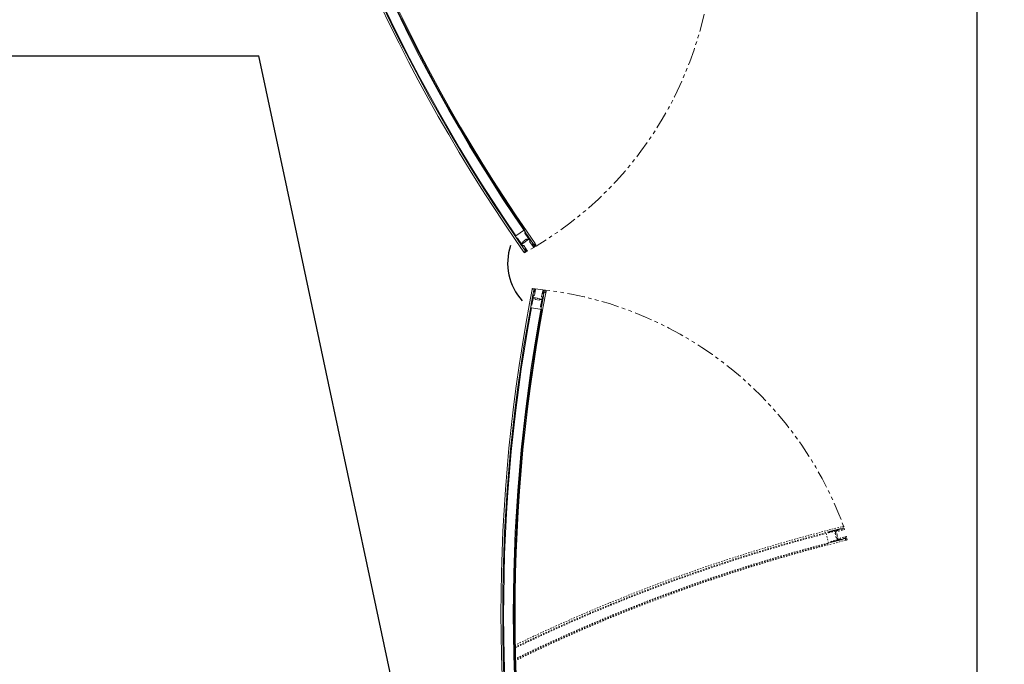
# Model space of a CAD drawing. Units: inches. Extents: x -142 to 741, y 158 to 1066.
# Drawn here: x 637 to 706, y 618 to 664 of the extents above; entities that cross this region are included whole.
import ezdxf

# ---------------------------------------------------------------- set-up
doc = ezdxf.new("R2010")
doc.units = ezdxf.units.IN
doc.header["$MEASUREMENT"] = 0
doc.header["$PDMODE"] = 2
doc.header["$PDSIZE"] = -2.5
doc.linetypes.add('HIDDEN', pattern=[0.375, 0.25, -0.125])
doc.linetypes.add('PHANTOM', pattern=[2.5, 1.25, -0.25, 0.25, -0.25, 0.25, -0.25])
doc.layers.get('0').update_dxf_attribs({"linetype": 'CONTINUOUS'})
doc.layers.get('DEFPOINTS').update_dxf_attribs({"linetype": 'CONTINUOUS'})
for name, color, linetype in [('A-CEILINGS', 253, 'CONTINUOUS'), ('A-TOWERS', 252, 'CONTINUOUS'), ('A-TRIM', 2, 'CONTINUOUS'), ('G-DIMS-TEXT', 6, 'CONTINUOUS')]:
    doc.layers.add(name, color=color, linetype=linetype)
doc.styles.get("Standard").update_dxf_attribs({"font": 'TAHOMA.TTF'})
doc.dimstyles.new('05-ENG-MET', dxfattribs={"dimtxt": 0.078125, "dimasz": 0.09375, "dimexe": 0.0625, "dimexo": 0.03125, "dimgap": 0.03125, "dimtad": 0, "dimtih": 1, "dimtoh": 1, "dimzin": 3, "dimdsep": 46, "dimlunit": 4, "dimtxsty": 'Standard', "dimblk": 'OPEN', "dimcen": 0.046875, "dimclrd": 3, "dimclre": 3, "dimclrt": 6, "dimadec": 0, "dimazin": 0, "dimtfac": 1, "dimtofl": 0, "dimtmove": 0, "dimatfit": 3, "dimldrblk": 'OPEN', "dimfxl": 0, "dimfrac": 2, "dimtolj": 1, "dimtzin": 0, "dimarcsym": 0})

# ---------------------------------------------------------------- blocks, each defined once
blk = doc.blocks.new('_OPEN')
at = {"color": 0, "linetype": 'ByBlock'}
for p, q in [((-1, 0.1667), (0, 0)), ((0, 0), (-1, -0.1667)), ((0, 0), (-1, 0))]:
    blk.add_line(p, q, dxfattribs=at)
blk = doc.blocks.new('*D30')
at = {"layer": 'DEFPOINTS', "color": 0}
for p in [(670.774, 597.528), (-72.201, 579.875), (670.774, 579.875)]:
    blk.add_point(p, dxfattribs=at)
at = {"layer": 'G-DIMS-TEXT', "color": 3, "lineweight": -2}
for p, q in [((-72.201, 582.875), (-72.201, 603.528)), ((670.774, 582.875), (670.774, 603.528)), ((-63.201, 597.528), (187.793, 597.528)), ((661.774, 597.528), (410.779, 597.528))]:
    blk.add_line(p, q, dxfattribs=at)
at = {"layer": 'G-DIMS-TEXT', "color": 3, "lineweight": -2, "xscale": 9, "yscale": 9, "zscale": 9, "rotation": 180}
blk.add_blockref('_OPEN', (-72.201, 597.528), dxfattribs=at)
at = {"layer": 'G-DIMS-TEXT', "color": 3, "lineweight": -2, "xscale": 9, "yscale": 9, "zscale": 9}
blk.add_blockref('_OPEN', (670.774, 597.528), dxfattribs=at)
at = {"layer": 'G-DIMS-TEXT', "color": 6, "insert": (299.286, 597.528), "char_height": 7.5, "attachment_point": 5}
blk.add_mtext('\\A1;ROW 1, 7\'-0" [2134 mm] X 61\'-11" [18872 mm]', dxfattribs=at)
blk = doc.blocks.new('*D31')
at = {"layer": 'DEFPOINTS', "color": 0}
for p in [(649.48, 694.096), (-50.52, 681.875), (649.48, 681.875)]:
    blk.add_point(p, dxfattribs=at)
at = {"layer": 'G-DIMS-TEXT', "color": 3, "lineweight": -2}
for p, q in [((-50.52, 684.875), (-50.52, 700.096)), ((649.48, 684.875), (649.48, 700.096)), ((-41.52, 694.096), (190.802, 694.096)), ((640.48, 694.096), (408.157, 694.096))]:
    blk.add_line(p, q, dxfattribs=at)
at = {"layer": 'G-DIMS-TEXT', "color": 3, "lineweight": -2, "xscale": 9, "yscale": 9, "zscale": 9, "rotation": 180}
blk.add_blockref('_OPEN', (-50.52, 694.096), dxfattribs=at)
at = {"layer": 'G-DIMS-TEXT', "color": 3, "lineweight": -2, "xscale": 9, "yscale": 9, "zscale": 9}
blk.add_blockref('_OPEN', (649.48, 694.096), dxfattribs=at)
at = {"layer": 'G-DIMS-TEXT', "color": 6, "insert": (299.48, 694.096), "char_height": 7.5, "attachment_point": 5}
blk.add_mtext('\\A1;ROW 2, 7\'-0" [2134 mm] X 58\'-4" [17780 mm]', dxfattribs=at)
blk = doc.blocks.new('*D40')
at = {"layer": 'DEFPOINTS', "color": 0}
for p in [(643.736, 1053.569), (723.926, 1053.569), (703.736, 536.645)]:
    blk.add_point(p, dxfattribs=at)
at = {"layer": 'G-DIMS-TEXT', "color": 3, "lineweight": -2}
for p, q in [((646.736, 1053.569), (729.926, 1053.569)), ((723.926, 1044.569), (723.926, 913.444)), ((723.926, 545.645), (723.926, 821.695)), ((706.736, 536.645), (729.926, 536.645))]:
    blk.add_line(p, q, dxfattribs=at)
at = {"layer": 'G-DIMS-TEXT', "color": 3, "lineweight": -2, "xscale": 9, "yscale": 9, "zscale": 9}
for p, rotation in [((723.926, 1053.569), 90), ((723.926, 536.645), 270)]:
    blk.add_blockref('_OPEN', p, dxfattribs=dict(at, rotation=rotation))
at = {"layer": 'G-DIMS-TEXT', "color": 6, "insert": (723.926, 867.569), "char_height": 7.5, "attachment_point": 5, "rotation": 90}
blk.add_mtext('\\A1;43\'-1" [13130 mm]', dxfattribs=at)
blk = doc.blocks.new('*D41')
at = {"layer": 'DEFPOINTS', "color": 0}
for p in [(539.263, 982.105), (704.407, 982.105), (659.286, 536.645)]:
    blk.add_point(p, dxfattribs=at)
at = {"layer": 'G-DIMS-TEXT', "color": 3, "lineweight": -2}
for p, q in [((542.263, 982.105), (710.407, 982.105)), ((704.407, 973.105), (704.407, 805.106)), ((704.407, 545.645), (704.407, 713.644)), ((662.286, 536.645), (710.407, 536.645))]:
    blk.add_line(p, q, dxfattribs=at)
at = {"layer": 'G-DIMS-TEXT', "color": 3, "lineweight": -2, "xscale": 9, "yscale": 9, "zscale": 9}
for p, rotation in [((704.407, 982.105), 90), ((704.407, 536.645), 270)]:
    blk.add_blockref('_OPEN', p, dxfattribs=dict(at, rotation=rotation))
at = {"layer": 'G-DIMS-TEXT', "color": 6, "insert": (704.407, 759.375), "char_height": 7.5, "attachment_point": 5, "rotation": 90}
blk.add_mtext('\\A1;37\'-1" [11315 mm]', dxfattribs=at)
blk = doc.blocks.new('*U22')
at = {"layer": 'A-TOWERS', "linetype": 'HIDDEN', "lineweight": 15, "ltscale": 0.25}
for p, q in [((24.659, 13.952), (24.616, 14.952)), ((25.417, 15.219), (24.668, 15.185)), ((24.74, 14.992), (24.741, 14.957)), ((24.741, 14.957), (24.743, 14.926)), ((24.757, 14.942), (24.741, 14.957)), ((24.743, 14.926), (24.757, 14.942)), ((24.743, 14.926), (24.743, 14.909)), ((24.743, 14.909), (24.745, 14.878)), ((24.759, 14.894), (24.743, 14.909)), ((24.745, 14.878), (24.759, 14.894)), ((24.745, 14.878), (24.745, 14.86)), ((24.745, 14.86), (24.747, 14.829)), ((24.762, 14.845), (24.745, 14.86)), ((24.747, 14.829), (24.762, 14.845)), ((24.747, 14.829), (24.747, 14.812)), ((24.764, 14.797), (24.747, 14.812)), ((24.748, 14.812), (24.749, 14.781)), ((24.789, 15.004), (24.749, 15.002)), ((24.749, 14.781), (24.764, 14.797)), ((24.749, 14.781), (24.75, 14.763)), ((24.75, 14.763), (24.751, 14.732)), ((24.766, 14.748), (24.75, 14.763)), ((24.751, 14.732), (24.766, 14.748)), ((24.751, 14.732), (24.752, 14.714)), ((24.752, 14.714), (24.753, 14.684)), ((24.768, 14.7), (24.752, 14.714)), ((24.753, 14.684), (24.768, 14.7)), ((24.753, 14.684), (24.754, 14.666)), ((24.754, 14.666), (24.755, 14.635)), ((24.77, 14.651), (24.754, 14.666)), ((24.755, 14.635), (24.77, 14.651)), ((24.819, 14.531), (24.8, 14.994)), ((25.429, 15.021), (25.449, 14.558)), ((25.479, 15.033), (25.439, 15.031)), ((25.491, 14.974), (25.476, 14.957)), ((25.476, 14.957), (25.493, 14.943)), ((25.493, 14.925), (25.479, 14.909)), ((25.479, 14.909), (25.495, 14.894)), ((25.495, 14.876), (25.481, 14.86)), ((25.481, 14.86), (25.497, 14.846)), ((25.497, 14.828), (25.483, 14.812)), ((25.483, 14.812), (25.499, 14.797)), ((25.5, 14.779), (25.485, 14.763)), ((25.485, 14.763), (25.501, 14.748)), ((25.502, 14.731), (25.487, 14.715)), ((25.487, 14.715), (25.503, 14.7)), ((25.491, 14.974), (25.489, 15.024)), ((25.504, 14.682), (25.489, 14.666)), ((25.489, 14.666), (25.505, 14.651)), ((25.493, 14.943), (25.492, 14.946)), ((25.493, 14.925), (25.493, 14.943)), ((25.495, 14.894), (25.493, 14.925)), ((25.495, 14.876), (25.495, 14.894)), ((25.497, 14.846), (25.495, 14.876)), ((25.497, 14.828), (25.497, 14.846)), ((25.499, 14.797), (25.497, 14.828)), ((25.5, 14.779), (25.499, 14.797)), ((25.501, 14.748), (25.5, 14.779)), ((25.502, 14.731), (25.501, 14.748)), ((25.503, 14.7), (25.502, 14.731)), ((25.504, 14.682), (25.503, 14.7)), ((25.505, 14.651), (25.504, 14.682)), ((25.506, 14.634), (25.505, 14.651)), ((25.617, 14.951), (25.66, 13.952)), ((24.784, 13.958), (24.659, 13.952)), ((24.755, 14.635), (24.756, 14.617)), ((24.756, 14.617), (24.757, 14.587)), ((24.772, 14.603), (24.756, 14.617)), ((24.757, 14.586), (24.772, 14.603)), ((24.757, 14.586), (24.758, 14.569)), ((24.758, 14.569), (24.759, 14.538)), ((24.774, 14.554), (24.758, 14.569)), ((24.759, 14.538), (24.774, 14.554)), ((24.759, 14.538), (24.76, 14.52)), ((24.76, 14.52), (24.761, 14.489)), ((24.776, 14.505), (24.76, 14.52)), ((24.761, 14.489), (24.776, 14.505)), ((24.761, 14.489), (24.762, 14.472)), ((24.762, 14.472), (24.763, 14.441)), ((24.778, 14.457), (24.762, 14.472)), ((24.763, 14.441), (24.778, 14.457)), ((24.763, 14.441), (24.764, 14.423)), ((24.764, 14.423), (24.765, 14.392)), ((24.78, 14.408), (24.764, 14.423)), ((24.765, 14.392), (24.78, 14.408)), ((24.765, 14.392), (24.766, 14.375)), ((24.782, 14.36), (24.766, 14.375)), ((24.766, 14.374), (24.768, 14.344)), ((24.767, 14.344), (24.782, 14.36)), ((24.767, 14.344), (24.768, 14.326)), ((24.768, 14.326), (24.77, 14.295)), ((24.784, 14.311), (24.768, 14.326)), ((24.769, 14.295), (24.784, 14.311)), ((24.769, 14.295), (24.77, 14.277)), ((24.77, 14.277), (24.772, 14.247)), ((24.786, 14.263), (24.77, 14.277)), ((24.771, 14.246), (24.786, 14.263)), ((24.771, 14.246), (24.772, 14.229)), ((24.788, 14.214), (24.772, 14.229)), ((24.773, 14.229), (24.774, 14.198)), ((24.774, 14.198), (24.788, 14.214)), ((24.774, 14.198), (24.774, 14.18)), ((24.79, 14.166), (24.774, 14.18)), ((24.775, 14.18), (24.776, 14.15)), ((24.776, 14.149), (24.79, 14.166)), ((24.776, 14.149), (24.779, 14.075)), ((24.779, 14.073), (24.784, 13.958)), ((24.789, 14.065), (24.829, 14.067)), ((24.828, 14.321), (24.823, 14.451)), ((24.968, 14.528), (24.83, 14.522)), ((24.832, 14.462), (25.117, 14.474)), ((24.879, 14.314), (24.839, 14.312)), ((24.84, 14.058), (24.845, 13.928)), ((24.908, 13.868), (24.889, 14.304)), ((24.977, 14.565), (24.978, 14.538)), ((25.279, 14.588), (24.986, 14.575)), ((25.117, 14.474), (25.136, 14.495)), ((25.136, 14.495), (25.157, 14.475)), ((25.157, 14.475), (25.442, 14.488)), ((25.29, 14.551), (25.289, 14.578)), ((25.439, 14.548), (25.301, 14.542)), ((25.399, 14.326), (25.417, 13.889)), ((25.448, 14.338), (25.408, 14.336)), ((25.452, 14.478), (25.458, 14.348)), ((25.475, 13.954), (25.469, 14.084)), ((25.479, 14.095), (25.519, 14.096)), ((25.65, 13.952), (25.485, 13.945)), ((25.506, 14.634), (25.491, 14.618)), ((25.491, 14.618), (25.507, 14.603)), ((25.508, 14.585), (25.493, 14.569)), ((25.493, 14.569), (25.509, 14.554)), ((25.51, 14.537), (25.495, 14.52)), ((25.495, 14.52), (25.511, 14.506)), ((25.512, 14.488), (25.497, 14.472)), ((25.497, 14.472), (25.513, 14.457)), ((25.514, 14.439), (25.499, 14.423)), ((25.499, 14.423), (25.515, 14.409)), ((25.516, 14.391), (25.501, 14.375)), ((25.501, 14.375), (25.517, 14.36)), ((25.518, 14.342), (25.503, 14.326)), ((25.503, 14.326), (25.519, 14.311)), ((25.52, 14.294), (25.505, 14.278)), ((25.505, 14.278), (25.521, 14.263)), ((25.507, 14.603), (25.506, 14.634)), ((25.508, 14.585), (25.507, 14.603)), ((25.522, 14.245), (25.507, 14.229)), ((25.507, 14.229), (25.524, 14.214)), ((25.509, 14.554), (25.508, 14.585)), ((25.51, 14.537), (25.509, 14.554)), ((25.524, 14.197), (25.509, 14.181)), ((25.509, 14.181), (25.526, 14.166)), ((25.511, 14.506), (25.51, 14.537)), ((25.512, 14.488), (25.511, 14.506)), ((25.513, 14.457), (25.512, 14.488)), ((25.514, 14.439), (25.513, 14.457)), ((25.515, 14.409), (25.514, 14.439)), ((25.516, 14.391), (25.515, 14.409)), ((25.517, 14.36), (25.516, 14.391)), ((25.518, 14.342), (25.517, 14.36)), ((25.519, 14.311), (25.518, 14.342)), ((25.52, 14.294), (25.519, 14.311)), ((25.521, 14.263), (25.52, 14.294)), ((25.522, 14.245), (25.521, 14.263)), ((25.524, 14.214), (25.522, 14.245)), ((25.524, 14.197), (25.524, 14.214)), ((25.526, 14.166), (25.524, 14.197)), ((25.528, 14.107), (25.526, 14.166)), ((25.535, 13.947), (25.528, 14.107)), ((25.66, 13.952), (25.65, 13.952)), ((25.662, 13.9), (25.66, 13.942)), ((24.661, 13.9), (24.663, 13.857)), ((24.836, 13.917), (24.671, 13.91)), ((24.673, 13.848), (24.898, 13.857)), ((25.428, 13.88), (25.652, 13.889))]:
    blk.add_line(p, q, dxfattribs=at)
for centre, radius, start, end in [((-93.405, 9.894), 118.13, 2.45392, 13.98487), ((-93.405, 9.894), 118.192, 2.56593, 13.97723), ((-93.405, 9.894), 118.255, 2.45392, 13.96945), ((-93.405, 9.894), 118.942, 2.56593, 13.88405), ((-93.405, 9.894), 119.005, 2.47094, 13.87616), ((-93.405, 9.894), 119.13, 2.43328, 13.86049), ((24.75, 14.992), 0.01, 92.43328, 182.43328), ((24.79, 14.994), 0.01, 2.43328, 92.43328), ((25.439, 15.021), 0.01, 92.43328, 182.43328), ((25.479, 15.023), 0.01, 2.43328, 92.43328), ((-93.405, 9.894), 119.005, 2.43328, 2.44652), ((24.789, 14.075), 0.01, 182.43328, 272.43328), ((24.829, 14.532), 0.01, 182.43328, 272.43328), ((24.833, 14.452), 0.01, 92.43328, 182.43328), ((24.838, 14.322), 0.01, 182.43328, 272.43328), ((24.83, 14.057), 0.01, 2.43328, 92.43328), ((24.879, 14.304), 0.01, 2.43328, 92.43328), ((24.968, 14.538), 0.01, 272.43328, 2.43328), ((24.987, 14.565), 0.01, 92.43328, 182.43328), ((25.279, 14.578), 0.01, 2.43328, 92.43328), ((25.3, 14.552), 0.01, 182.43328, 272.43328), ((25.409, 14.326), 0.01, 92.43328, 182.43328), ((25.439, 14.558), 0.01, 272.43328, 2.43328), ((25.442, 14.478), 0.01, 2.43328, 92.43328), ((25.448, 14.348), 0.01, 272.43328, 2.43328), ((25.479, 14.085), 0.01, 92.43328, 182.43328), ((25.485, 13.955), 0.01, 182.43328, 272.43328), ((25.518, 14.106), 0.01, 272.43328, 2.43328), ((25.65, 13.942), 0.01, 2.43328, 92.43328), ((24.671, 13.9), 0.01, 92.43328, 182.43328), ((24.673, 13.858), 0.01, 182.43328, 272.43328), ((24.835, 13.927), 0.01, 272.43328, 2.43328), ((24.898, 13.867), 0.01, 272.43328, 2.43328), ((25.427, 13.89), 0.01, 182.43328, 272.43328), ((25.652, 13.899), 0.01, 272.43328, 2.43328)]:
    blk.add_arc(centre, radius, start, end, dxfattribs=at)
at = {"layer": 'A-TOWERS', "linetype": 'PHANTOM', "lineweight": 15}
blk.add_arc((22.004, 39.435), 25.805, 278.12849, 343.12849, dxfattribs=at)
blk = doc.blocks.new('*U20')
at = {"layer": 'A-TOWERS', "lineweight": 15}
for p, q in [((-45.713, 32.363), (-46.637, 31.979)), ((-46.118, 32.06), (-46.089, 32.072)), ((-46.089, 32.072), (-46.097, 32.051)), ((-46.089, 32.072), (-46.073, 32.078)), ((-46.073, 32.078), (-46.044, 32.09)), ((-46.052, 32.07), (-46.073, 32.078)), ((-46.044, 32.09), (-46.052, 32.07)), ((-46.044, 32.09), (-46.028, 32.097)), ((-46.028, 32.097), (-45.999, 32.109)), ((-46.007, 32.089), (-46.028, 32.097)), ((-45.999, 32.109), (-46.007, 32.089)), ((-45.571, 32.222), (-45.999, 32.044)), ((-45.999, 32.109), (-45.983, 32.116)), ((-45.983, 32.116), (-45.954, 32.128)), ((-45.963, 32.107), (-45.983, 32.116)), ((-45.954, 32.128), (-45.963, 32.107)), ((-45.954, 32.128), (-45.938, 32.134)), ((-45.938, 32.134), (-45.909, 32.146)), ((-45.918, 32.126), (-45.938, 32.134)), ((-45.909, 32.146), (-45.918, 32.126)), ((-45.909, 32.146), (-45.893, 32.153)), ((-45.893, 32.153), (-45.864, 32.165)), ((-45.873, 32.145), (-45.893, 32.153)), ((-45.864, 32.165), (-45.873, 32.145)), ((-45.864, 32.165), (-45.848, 32.172)), ((-45.848, 32.172), (-45.82, 32.184)), ((-45.828, 32.163), (-45.848, 32.172)), ((-45.82, 32.184), (-45.828, 32.163)), ((-45.82, 32.184), (-45.803, 32.19)), ((-45.803, 32.19), (-45.775, 32.202)), ((-45.783, 32.182), (-45.803, 32.19)), ((-45.775, 32.202), (-45.783, 32.182)), ((-45.775, 32.202), (-45.758, 32.209)), ((-45.758, 32.209), (-45.73, 32.221)), ((-45.738, 32.201), (-45.758, 32.209)), ((-45.73, 32.221), (-45.738, 32.201)), ((-45.73, 32.221), (-45.714, 32.228)), ((-45.714, 32.228), (-45.685, 32.24)), ((-45.693, 32.219), (-45.714, 32.228)), ((-45.685, 32.24), (-45.693, 32.219)), ((-45.685, 32.24), (-45.669, 32.246)), ((-45.669, 32.246), (-45.665, 32.248)), ((-45.648, 32.238), (-45.669, 32.246)), ((-45.64, 32.258), (-45.648, 32.238)), ((-45.64, 32.258), (-45.594, 32.277)), ((-45.581, 32.272), (-45.566, 32.235)), ((-45.387, 32.295), (-45.101, 31.602)), ((45.108, 31.602), (45.394, 32.295)), ((45.573, 32.235), (45.588, 32.272)), ((46.006, 32.044), (45.578, 32.222)), ((45.601, 32.277), (45.633, 32.264)), ((45.642, 32.244), (45.633, 32.264)), ((45.662, 32.252), (45.642, 32.244)), ((45.662, 32.252), (45.678, 32.245)), ((45.678, 32.245), (45.707, 32.234)), ((45.687, 32.225), (45.678, 32.245)), ((45.707, 32.234), (45.687, 32.225)), ((45.707, 32.234), (45.723, 32.227)), ((46.644, 31.979), (45.721, 32.363)), ((45.723, 32.227), (45.752, 32.215)), ((45.731, 32.207), (45.723, 32.227)), ((45.752, 32.215), (45.731, 32.207)), ((45.752, 32.215), (45.768, 32.208)), ((45.768, 32.208), (45.797, 32.196)), ((45.776, 32.188), (45.768, 32.208)), ((45.797, 32.196), (45.776, 32.188)), ((45.797, 32.196), (45.813, 32.19)), ((45.813, 32.19), (45.841, 32.178)), ((45.821, 32.169), (45.813, 32.19)), ((45.841, 32.178), (45.821, 32.169)), ((45.841, 32.178), (45.858, 32.171)), ((45.858, 32.171), (45.886, 32.159)), ((45.866, 32.151), (45.858, 32.171)), ((45.886, 32.159), (45.866, 32.151)), ((45.886, 32.159), (45.903, 32.152)), ((45.903, 32.152), (45.931, 32.14)), ((45.911, 32.132), (45.903, 32.152)), ((45.931, 32.14), (45.911, 32.132)), ((45.931, 32.14), (45.947, 32.134)), ((45.947, 32.134), (45.976, 32.122)), ((45.956, 32.113), (45.947, 32.134)), ((45.976, 32.122), (45.956, 32.113)), ((45.976, 32.122), (45.992, 32.115)), ((45.992, 32.115), (46.021, 32.103)), ((46.001, 32.095), (45.992, 32.115)), ((46.021, 32.103), (46.001, 32.095)), ((46.021, 32.103), (46.037, 32.096)), ((46.037, 32.096), (46.066, 32.084)), ((46.046, 32.076), (46.037, 32.096)), ((46.066, 32.084), (46.046, 32.076)), ((46.066, 32.084), (46.082, 32.078)), ((46.082, 32.078), (46.111, 32.066)), ((46.09, 32.057), (46.082, 32.078)), ((46.111, 32.066), (46.09, 32.057)), ((46.111, 32.066), (46.127, 32.059)), ((-46.604, 31.738), (-46.691, 31.946)), ((-46.685, 31.959), (-46.646, 31.975)), ((-46.637, 31.979), (-46.633, 31.97)), ((-46.633, 31.97), (-46.57, 31.818)), ((-46.188, 31.9), (-46.591, 31.733)), ((-46.589, 31.864), (-46.441, 31.925)), ((-46.557, 31.812), (-46.437, 31.862)), ((-46.431, 31.875), (-46.447, 31.912)), ((-46.441, 31.925), (-46.387, 31.948)), ((-46.396, 31.262), (-45.993, 31.429)), ((-46.387, 31.948), (-46.358, 31.96)), ((-46.367, 31.94), (-46.387, 31.948)), ((-46.358, 31.96), (-46.367, 31.94)), ((-46.358, 31.96), (-46.342, 31.967)), ((-46.342, 31.967), (-46.313, 31.978)), ((-46.322, 31.958), (-46.342, 31.967)), ((-46.313, 31.978), (-46.322, 31.958)), ((-46.313, 31.978), (-46.297, 31.985)), ((-46.297, 31.985), (-46.268, 31.997)), ((-46.277, 31.977), (-46.297, 31.985)), ((-46.268, 31.997), (-46.277, 31.977)), ((-46.268, 31.997), (-46.252, 32.004)), ((-46.252, 32.004), (-46.224, 32.016)), ((-46.232, 31.995), (-46.252, 32.004)), ((-46.224, 32.016), (-46.232, 31.995)), ((-46.224, 32.016), (-46.207, 32.022)), ((-46.214, 31.073), (-45.29, 31.456)), ((-46.207, 32.022), (-46.179, 32.034)), ((-46.187, 32.014), (-46.207, 32.022)), ((-46.198, 31.95), (-46.183, 31.914)), ((-46.073, 32.013), (-46.193, 31.964)), ((-46.179, 32.034), (-46.187, 32.014)), ((-46.179, 32.034), (-46.162, 32.041)), ((-46.162, 32.041), (-46.134, 32.053)), ((-46.142, 32.033), (-46.162, 32.041)), ((-46.134, 32.053), (-46.142, 32.033)), ((-46.134, 32.053), (-46.118, 32.06)), ((-46.097, 32.051), (-46.118, 32.06)), ((-45.95, 31.745), (-46.06, 32.008)), ((-46.004, 32.031), (-45.951, 31.903)), ((-45.979, 31.424), (-45.964, 31.387)), ((-45.951, 31.382), (-45.831, 31.432)), ((-45.924, 31.734), (-45.95, 31.745)), ((-45.938, 31.898), (-45.913, 31.908)), ((-45.935, 31.708), (-45.924, 31.734)), ((-45.826, 31.445), (-45.935, 31.708)), ((-45.9, 31.902), (-45.788, 31.632)), ((-45.86, 31.355), (-45.852, 31.375)), ((-45.832, 31.367), (-45.86, 31.355)), ((-45.852, 31.375), (-45.832, 31.366)), ((-45.815, 31.373), (-45.832, 31.366)), ((-45.823, 31.596), (-45.77, 31.468)), ((-45.793, 31.619), (-45.818, 31.609)), ((-45.815, 31.373), (-45.807, 31.393)), ((-45.787, 31.385), (-45.815, 31.373)), ((-45.807, 31.393), (-45.787, 31.385)), ((-45.771, 31.392), (-45.787, 31.385)), ((-45.771, 31.392), (-45.762, 31.412)), ((-45.742, 31.404), (-45.77, 31.392)), ((-45.762, 31.412), (-45.742, 31.404)), ((-45.757, 31.462), (-45.329, 31.64)), ((-45.726, 31.41), (-45.742, 31.404)), ((-45.726, 31.41), (-45.717, 31.431)), ((-45.697, 31.422), (-45.726, 31.411)), ((-45.717, 31.431), (-45.697, 31.422)), ((-45.681, 31.429), (-45.697, 31.422)), ((-45.681, 31.429), (-45.672, 31.449)), ((-45.652, 31.441), (-45.681, 31.429)), ((-45.672, 31.449), (-45.652, 31.441)), ((-45.636, 31.448), (-45.652, 31.441)), ((-45.636, 31.448), (-45.628, 31.468)), ((-45.607, 31.46), (-45.636, 31.448)), ((-45.628, 31.468), (-45.607, 31.46)), ((-45.591, 31.466), (-45.607, 31.46)), ((-45.591, 31.466), (-45.583, 31.487)), ((-45.562, 31.478), (-45.591, 31.467)), ((-45.583, 31.487), (-45.562, 31.478)), ((-45.546, 31.485), (-45.562, 31.478)), ((-45.546, 31.485), (-45.538, 31.505)), ((-45.518, 31.497), (-45.546, 31.485)), ((-45.538, 31.505), (-45.517, 31.497)), ((-45.501, 31.504), (-45.517, 31.497)), ((-45.501, 31.504), (-45.493, 31.524)), ((-45.473, 31.516), (-45.501, 31.504)), ((-45.493, 31.524), (-45.473, 31.516)), ((-45.456, 31.522), (-45.473, 31.516)), ((-45.456, 31.522), (-45.448, 31.543)), ((-45.428, 31.534), (-45.456, 31.522)), ((-45.448, 31.543), (-45.428, 31.534)), ((-45.411, 31.541), (-45.428, 31.534)), ((-45.411, 31.541), (-45.403, 31.561)), ((-45.383, 31.553), (-45.411, 31.541)), ((-45.403, 31.561), (-45.383, 31.553)), ((-45.367, 31.56), (-45.383, 31.553)), ((-45.367, 31.56), (-45.358, 31.58)), ((-45.338, 31.571), (-45.367, 31.56)), ((-45.358, 31.58), (-45.338, 31.571)), ((-45.306, 31.585), (-45.338, 31.571)), ((-45.316, 31.635), (-45.301, 31.598)), ((45.298, 31.456), (46.221, 31.073)), ((45.308, 31.598), (45.324, 31.635)), ((45.36, 31.566), (45.314, 31.585)), ((45.337, 31.64), (45.765, 31.462)), ((45.388, 31.554), (45.346, 31.571)), ((45.36, 31.566), (45.38, 31.574)), ((45.38, 31.574), (45.388, 31.554)), ((45.405, 31.547), (45.388, 31.554)), ((45.405, 31.547), (45.425, 31.555)), ((45.433, 31.535), (45.405, 31.547)), ((45.425, 31.555), (45.433, 31.535)), ((45.45, 31.528), (45.433, 31.535)), ((45.45, 31.528), (45.47, 31.537)), ((45.478, 31.516), (45.45, 31.528)), ((45.47, 31.537), (45.478, 31.516)), ((45.494, 31.51), (45.478, 31.516)), ((45.494, 31.51), (45.515, 31.518)), ((45.523, 31.498), (45.494, 31.51)), ((45.515, 31.518), (45.523, 31.498)), ((45.539, 31.491), (45.523, 31.498)), ((45.539, 31.491), (45.56, 31.499)), ((45.568, 31.479), (45.539, 31.491)), ((45.56, 31.499), (45.568, 31.479)), ((45.584, 31.472), (45.568, 31.479)), ((45.584, 31.472), (45.604, 31.481)), ((45.613, 31.461), (45.584, 31.472)), ((45.604, 31.481), (45.613, 31.46)), ((45.629, 31.454), (45.613, 31.46)), ((45.629, 31.454), (45.649, 31.462)), ((45.658, 31.442), (45.629, 31.454)), ((45.649, 31.462), (45.658, 31.442)), ((45.674, 31.435), (45.658, 31.442)), ((45.674, 31.435), (45.694, 31.443)), ((45.702, 31.423), (45.674, 31.435)), ((45.694, 31.443), (45.703, 31.423)), ((45.719, 31.416), (45.703, 31.423)), ((45.719, 31.416), (45.739, 31.425)), ((45.747, 31.405), (45.719, 31.416)), ((45.739, 31.425), (45.747, 31.405)), ((45.764, 31.398), (45.747, 31.405)), ((45.764, 31.398), (45.784, 31.406)), ((45.792, 31.386), (45.764, 31.398)), ((45.778, 31.468), (45.831, 31.596)), ((45.784, 31.406), (45.792, 31.386)), ((45.809, 31.379), (45.792, 31.386)), ((45.795, 31.632), (45.908, 31.902)), ((45.826, 31.609), (45.801, 31.619)), ((45.809, 31.379), (45.829, 31.387)), ((45.837, 31.367), (45.809, 31.379)), ((45.829, 31.387), (45.837, 31.367)), ((45.942, 31.708), (45.833, 31.445)), ((45.853, 31.36), (45.837, 31.367)), ((45.839, 31.432), (45.959, 31.382)), ((45.853, 31.36), (45.874, 31.369)), ((45.874, 31.369), (45.882, 31.349)), ((45.921, 31.908), (45.945, 31.898)), ((45.958, 31.745), (45.932, 31.734)), ((45.932, 31.734), (45.942, 31.708)), ((46.067, 32.008), (45.958, 31.745)), ((45.959, 31.903), (46.012, 32.031)), ((45.972, 31.387), (45.987, 31.424)), ((46, 31.429), (46.403, 31.262)), ((46.2, 31.964), (46.08, 32.013)), ((46.127, 32.059), (46.156, 32.047)), ((46.135, 32.039), (46.127, 32.059)), ((46.156, 32.047), (46.135, 32.039)), ((46.156, 32.047), (46.172, 32.04)), ((46.172, 32.04), (46.2, 32.028)), ((46.18, 32.02), (46.172, 32.04)), ((46.2, 32.028), (46.18, 32.02)), ((46.19, 31.914), (46.206, 31.95)), ((46.599, 31.733), (46.196, 31.9)), ((46.2, 32.028), (46.217, 32.022)), ((46.217, 32.022), (46.245, 32.01)), ((46.225, 32.001), (46.217, 32.022)), ((46.245, 32.01), (46.225, 32.001)), ((46.245, 32.01), (46.262, 32.003)), ((46.262, 32.003), (46.29, 31.991)), ((46.27, 31.983), (46.262, 32.003)), ((46.29, 31.991), (46.27, 31.983)), ((46.29, 31.991), (46.306, 31.984)), ((46.306, 31.984), (46.335, 31.972)), ((46.315, 31.964), (46.306, 31.984)), ((46.335, 31.972), (46.315, 31.964)), ((46.335, 31.972), (46.351, 31.966)), ((46.351, 31.966), (46.38, 31.954)), ((46.36, 31.945), (46.351, 31.966)), ((46.38, 31.954), (46.36, 31.945)), ((46.38, 31.954), (46.449, 31.925)), ((46.454, 31.912), (46.439, 31.875)), ((46.444, 31.862), (46.564, 31.812)), ((46.449, 31.925), (46.596, 31.864)), ((46.577, 31.818), (46.641, 31.97)), ((46.698, 31.946), (46.612, 31.738)), ((46.641, 31.97), (46.644, 31.979)), ((46.654, 31.975), (46.693, 31.959)), ((-46.315, 31.041), (-46.401, 31.249)), ((-46.32, 31.217), (-46.257, 31.065)), ((-46.195, 31.28), (-46.315, 31.231)), ((-46.262, 31.052), (-46.302, 31.036)), ((-46.156, 31.232), (-46.262, 31.188)), ((-46.262, 31.188), (-46.214, 31.073)), ((-46.166, 31.238), (-46.182, 31.275)), ((-46.085, 31.261), (-46.153, 31.233)), ((-46.085, 31.261), (-46.076, 31.282)), ((-46.056, 31.273), (-46.085, 31.262)), ((-46.076, 31.282), (-46.056, 31.273)), ((-46.04, 31.28), (-46.056, 31.273)), ((-46.04, 31.28), (-46.031, 31.3)), ((-46.011, 31.292), (-46.04, 31.28)), ((-46.031, 31.3), (-46.011, 31.292)), ((-45.995, 31.299), (-46.011, 31.292)), ((-45.995, 31.299), (-45.987, 31.319)), ((-45.967, 31.311), (-45.995, 31.299)), ((-45.987, 31.319), (-45.966, 31.31)), ((-45.95, 31.317), (-45.966, 31.31)), ((-45.95, 31.317), (-45.942, 31.337)), ((-45.922, 31.329), (-45.95, 31.318)), ((-45.942, 31.337), (-45.921, 31.329)), ((-45.905, 31.336), (-45.921, 31.329)), ((-45.905, 31.336), (-45.897, 31.356)), ((-45.877, 31.348), (-45.905, 31.336)), ((-45.897, 31.356), (-45.877, 31.348)), ((-45.86, 31.355), (-45.877, 31.348)), ((45.882, 31.349), (45.854, 31.361)), ((45.898, 31.342), (45.882, 31.349)), ((45.898, 31.342), (45.919, 31.35)), ((45.927, 31.33), (45.899, 31.342)), ((45.919, 31.35), (45.927, 31.33)), ((45.943, 31.323), (45.927, 31.33)), ((45.943, 31.323), (45.963, 31.332)), ((45.972, 31.312), (45.944, 31.323)), ((45.963, 31.332), (45.972, 31.311)), ((45.988, 31.305), (45.972, 31.311)), ((45.988, 31.305), (46.008, 31.313)), ((46.017, 31.293), (45.988, 31.305)), ((46.008, 31.313), (46.017, 31.293)), ((46.033, 31.286), (46.017, 31.293)), ((46.033, 31.286), (46.053, 31.294)), ((46.061, 31.274), (46.033, 31.286)), ((46.053, 31.294), (46.062, 31.274)), ((46.078, 31.267), (46.062, 31.274)), ((46.078, 31.267), (46.098, 31.276)), ((46.106, 31.256), (46.078, 31.267)), ((46.098, 31.276), (46.106, 31.255)), ((46.161, 31.233), (46.106, 31.255)), ((46.269, 31.188), (46.163, 31.232)), ((46.189, 31.275), (46.174, 31.238)), ((46.322, 31.231), (46.202, 31.28)), ((46.221, 31.073), (46.269, 31.188)), ((46.264, 31.065), (46.328, 31.217)), ((46.309, 31.036), (46.27, 31.052)), ((46.409, 31.249), (46.322, 31.041))]:
    blk.add_line(p, q, dxfattribs=at)
for centre, radius, start, end in [((0.004, -77.646), 119.13, 67.43328, 112.56672), ((0.004, -77.646), 119.005, 67.47094, 112.52906), ((0.004, -77.646), 118.942, 67.56593, 112.43407), ((0.004, -77.646), 118.255, 67.45392, 112.54608), ((0.004, -77.646), 118.13, 67.45392, 112.54608), ((0.004, -77.646), 118.192, 67.56593, 112.43407), ((0.004, -77.646), 119.005, 112.55348, 112.56672), ((-45.59, 32.268), 0.01, 22.56672, 112.56672), ((-45.575, 32.231), 0.01, 292.56672, 22.56672), ((45.582, 32.231), 0.01, 157.43328, 247.43328), ((45.598, 32.268), 0.01, 67.43328, 157.43328), ((0.004, -77.646), 119.005, 67.43906, 67.45398), ((-46.682, 31.95), 0.01, 112.56672, 202.56672), ((-46.642, 31.966), 0.01, 22.56672, 112.56672), ((-46.595, 31.742), 0.01, 202.56672, 292.56672), ((-46.561, 31.822), 0.01, 202.56672, 292.56672), ((-46.437, 31.916), 0.01, 112.56672, 202.56672), ((-46.44, 31.871), 0.01, 292.56672, 22.56672), ((-46.189, 31.954), 0.01, 112.56672, 202.56672), ((-46.192, 31.91), 0.01, 292.56672, 22.56672), ((-46.069, 32.004), 0.01, 22.56672, 112.56672), ((-45.995, 32.035), 0.01, 112.56672, 202.56672), ((-45.989, 31.42), 0.01, 22.56672, 112.56672), ((-45.955, 31.391), 0.01, 202.56672, 292.56672), ((-45.942, 31.907), 0.01, 202.56672, 292.56672), ((-45.909, 31.899), 0.01, 22.56672, 112.56672), ((-45.835, 31.441), 0.01, 292.56672, 22.56672), ((-45.814, 31.6), 0.01, 112.56672, 202.56672), ((-45.797, 31.628), 0.01, 292.56672, 22.56672), ((-45.761, 31.472), 0.01, 202.56672, 292.56672), ((-45.325, 31.631), 0.01, 22.56672, 112.56672), ((-45.31, 31.594), 0.01, 292.56672, 22.56672), ((45.317, 31.594), 0.01, 157.43328, 247.43328), ((45.333, 31.631), 0.01, 67.43328, 157.43328), ((45.768, 31.472), 0.01, 247.43328, 337.43328), ((45.805, 31.628), 0.01, 157.43328, 247.43328), ((45.822, 31.6), 0.01, 337.43328, 67.43328), ((45.842, 31.441), 0.01, 157.43328, 247.43328), ((45.917, 31.899), 0.01, 67.43328, 157.43328), ((45.949, 31.907), 0.01, 247.43328, 337.43328), ((45.962, 31.391), 0.01, 247.43328, 337.43328), ((45.996, 31.42), 0.01, 67.43328, 157.43328), ((46.003, 32.035), 0.01, 337.43328, 67.43328), ((46.076, 32.004), 0.01, 67.43328, 157.43328), ((46.2, 31.91), 0.01, 157.43328, 247.43328), ((46.197, 31.954), 0.01, 337.43328, 67.43328), ((46.448, 31.871), 0.01, 157.43328, 247.43328), ((46.445, 31.916), 0.01, 337.43328, 67.43328), ((46.568, 31.822), 0.01, 247.43328, 337.43328), ((46.603, 31.742), 0.01, 247.43328, 337.43328), ((46.65, 31.966), 0.01, 67.43328, 157.43328), ((46.689, 31.95), 0.01, 337.43328, 67.43328), ((-46.392, 31.253), 0.01, 112.56672, 202.56672), ((-46.311, 31.221), 0.01, 112.56672, 202.56672), ((-46.305, 31.045), 0.01, 202.56672, 292.56672), ((-46.266, 31.061), 0.01, 292.56672, 22.56672), ((-46.191, 31.271), 0.01, 22.56672, 112.56672), ((-46.157, 31.242), 0.01, 202.56672, 292.56672), ((46.165, 31.242), 0.01, 247.43328, 337.43328), ((46.199, 31.271), 0.01, 67.43328, 157.43328), ((46.274, 31.061), 0.01, 157.43328, 247.43328), ((46.313, 31.045), 0.01, 247.43328, 337.43328), ((46.319, 31.221), 0.01, 337.43328, 67.43328), ((46.399, 31.253), 0.01, 337.43328, 67.43328)]:
    blk.add_arc(centre, radius, start, end, dxfattribs=at)
blk = doc.blocks.new('*U17')
at = {"layer": 'A-TOWERS', "linetype": 'HIDDEN', "lineweight": 15, "ltscale": 0.25}
for p, q in [((-25.61, 14.951), (-25.652, 13.952)), ((-25.498, 14.634), (-25.497, 14.651)), ((-25.497, 14.651), (-25.496, 14.682)), ((-25.481, 14.666), (-25.497, 14.651)), ((-25.496, 14.682), (-25.495, 14.7)), ((-25.496, 14.682), (-25.481, 14.666)), ((-25.495, 14.7), (-25.494, 14.731)), ((-25.479, 14.715), (-25.495, 14.7)), ((-25.494, 14.731), (-25.493, 14.748)), ((-25.494, 14.731), (-25.479, 14.715)), ((-25.493, 14.748), (-25.492, 14.779)), ((-25.477, 14.763), (-25.493, 14.748)), ((-25.492, 14.779), (-25.491, 14.797)), ((-25.492, 14.779), (-25.477, 14.763)), ((-25.491, 14.797), (-25.49, 14.828)), ((-25.475, 14.812), (-25.491, 14.797)), ((-25.49, 14.828), (-25.489, 14.846)), ((-25.49, 14.828), (-25.475, 14.812)), ((-25.489, 14.846), (-25.488, 14.876)), ((-25.473, 14.86), (-25.489, 14.846)), ((-25.488, 14.876), (-25.487, 14.894)), ((-25.488, 14.876), (-25.473, 14.86)), ((-25.487, 14.894), (-25.486, 14.925)), ((-25.471, 14.909), (-25.487, 14.894)), ((-25.486, 14.925), (-25.485, 14.943)), ((-25.486, 14.925), (-25.471, 14.909)), ((-25.469, 14.957), (-25.485, 14.943)), ((-25.485, 14.943), (-25.485, 14.946)), ((-25.484, 14.974), (-25.482, 15.024)), ((-25.484, 14.974), (-25.469, 14.957)), ((-25.471, 15.033), (-25.431, 15.031)), ((-25.422, 15.021), (-25.441, 14.558)), ((-25.41, 15.219), (-24.661, 15.185)), ((-24.812, 14.531), (-24.792, 14.994)), ((-24.782, 15.004), (-24.742, 15.002)), ((-24.762, 14.651), (-24.746, 14.666)), ((-24.747, 14.635), (-24.762, 14.651)), ((-24.76, 14.7), (-24.744, 14.714)), ((-24.745, 14.684), (-24.76, 14.7)), ((-24.758, 14.748), (-24.742, 14.763)), ((-24.743, 14.732), (-24.758, 14.748)), ((-24.756, 14.797), (-24.74, 14.812)), ((-24.741, 14.781), (-24.756, 14.797)), ((-24.754, 14.845), (-24.738, 14.86)), ((-24.739, 14.829), (-24.754, 14.845)), ((-24.752, 14.894), (-24.736, 14.909)), ((-24.737, 14.878), (-24.752, 14.894)), ((-24.75, 14.942), (-24.734, 14.957)), ((-24.735, 14.926), (-24.75, 14.942)), ((-24.746, 14.666), (-24.748, 14.635)), ((-24.744, 14.714), (-24.746, 14.684)), ((-24.745, 14.684), (-24.746, 14.666)), ((-24.743, 14.732), (-24.744, 14.714)), ((-24.742, 14.763), (-24.743, 14.732)), ((-24.741, 14.781), (-24.742, 14.763)), ((-24.74, 14.812), (-24.741, 14.781)), ((-24.739, 14.829), (-24.74, 14.812)), ((-24.738, 14.86), (-24.739, 14.829)), ((-24.737, 14.878), (-24.738, 14.86)), ((-24.736, 14.909), (-24.737, 14.878)), ((-24.735, 14.926), (-24.736, 14.909)), ((-24.734, 14.957), (-24.735, 14.926)), ((-24.732, 14.992), (-24.734, 14.957)), ((-24.652, 13.952), (-24.609, 14.952)), ((-25.655, 13.9), (-25.653, 13.942)), ((-25.652, 13.952), (-25.642, 13.952)), ((-25.642, 13.952), (-25.477, 13.945)), ((-25.527, 13.947), (-25.521, 14.107)), ((-25.521, 14.107), (-25.518, 14.166)), ((-25.518, 14.166), (-25.517, 14.197)), ((-25.502, 14.181), (-25.518, 14.166)), ((-25.517, 14.197), (-25.516, 14.214)), ((-25.517, 14.197), (-25.502, 14.181)), ((-25.516, 14.214), (-25.515, 14.245)), ((-25.5, 14.229), (-25.516, 14.214)), ((-25.515, 14.245), (-25.514, 14.263)), ((-25.515, 14.245), (-25.5, 14.229)), ((-25.514, 14.263), (-25.513, 14.294)), ((-25.498, 14.278), (-25.514, 14.263)), ((-25.513, 14.294), (-25.512, 14.311)), ((-25.513, 14.294), (-25.498, 14.278)), ((-25.512, 14.311), (-25.511, 14.342)), ((-25.496, 14.326), (-25.512, 14.311)), ((-25.511, 14.342), (-25.51, 14.36)), ((-25.511, 14.342), (-25.496, 14.326)), ((-25.471, 14.095), (-25.511, 14.096)), ((-25.51, 14.36), (-25.509, 14.391)), ((-25.494, 14.375), (-25.51, 14.36)), ((-25.509, 14.391), (-25.508, 14.409)), ((-25.509, 14.391), (-25.494, 14.375)), ((-25.508, 14.409), (-25.506, 14.439)), ((-25.492, 14.423), (-25.508, 14.409)), ((-25.506, 14.457), (-25.504, 14.488)), ((-25.49, 14.472), (-25.506, 14.457)), ((-25.506, 14.439), (-25.506, 14.457)), ((-25.506, 14.439), (-25.492, 14.423)), ((-25.504, 14.506), (-25.502, 14.537)), ((-25.488, 14.52), (-25.504, 14.506)), ((-25.504, 14.488), (-25.504, 14.506)), ((-25.504, 14.488), (-25.49, 14.472)), ((-25.502, 14.554), (-25.5, 14.585)), ((-25.485, 14.569), (-25.502, 14.554)), ((-25.502, 14.537), (-25.502, 14.554)), ((-25.502, 14.537), (-25.488, 14.52)), ((-25.5, 14.603), (-25.498, 14.634)), ((-25.483, 14.618), (-25.5, 14.603)), ((-25.5, 14.585), (-25.5, 14.603)), ((-25.5, 14.585), (-25.485, 14.569)), ((-25.498, 14.634), (-25.483, 14.618)), ((-25.467, 13.954), (-25.462, 14.084)), ((-25.445, 14.478), (-25.45, 14.348)), ((-25.441, 14.338), (-25.401, 14.336)), ((-25.15, 14.475), (-25.434, 14.488)), ((-25.432, 14.548), (-25.293, 14.542)), ((-25.391, 14.326), (-25.41, 13.889)), ((-25.283, 14.551), (-25.282, 14.578)), ((-25.271, 14.588), (-24.979, 14.575)), ((-25.129, 14.495), (-25.15, 14.475)), ((-25.11, 14.474), (-25.129, 14.495)), ((-24.825, 14.462), (-25.11, 14.474)), ((-24.969, 14.565), (-24.971, 14.538)), ((-24.961, 14.528), (-24.822, 14.522)), ((-24.9, 13.868), (-24.882, 14.304)), ((-24.871, 14.314), (-24.831, 14.312)), ((-24.832, 14.058), (-24.838, 13.928)), ((-24.782, 14.065), (-24.822, 14.067)), ((-24.821, 14.321), (-24.815, 14.451)), ((-24.783, 14.166), (-24.767, 14.18)), ((-24.768, 14.149), (-24.783, 14.166)), ((-24.781, 14.214), (-24.765, 14.229)), ((-24.766, 14.198), (-24.781, 14.214)), ((-24.779, 14.263), (-24.763, 14.277)), ((-24.764, 14.246), (-24.779, 14.263)), ((-24.777, 14.311), (-24.761, 14.326)), ((-24.762, 14.295), (-24.777, 14.311)), ((-24.772, 14.073), (-24.777, 13.958)), ((-24.777, 13.958), (-24.652, 13.952)), ((-24.775, 14.36), (-24.759, 14.375)), ((-24.76, 14.344), (-24.775, 14.36)), ((-24.773, 14.408), (-24.756, 14.423)), ((-24.758, 14.392), (-24.773, 14.408)), ((-24.771, 14.457), (-24.754, 14.472)), ((-24.756, 14.441), (-24.771, 14.457)), ((-24.768, 14.149), (-24.771, 14.075)), ((-24.769, 14.505), (-24.752, 14.52)), ((-24.754, 14.489), (-24.769, 14.505)), ((-24.767, 14.18), (-24.768, 14.15)), ((-24.766, 14.198), (-24.767, 14.18)), ((-24.766, 14.554), (-24.75, 14.569)), ((-24.752, 14.538), (-24.766, 14.554)), ((-24.765, 14.229), (-24.766, 14.198)), ((-24.764, 14.246), (-24.765, 14.229)), ((-24.764, 14.603), (-24.748, 14.617)), ((-24.75, 14.586), (-24.764, 14.603)), ((-24.763, 14.277), (-24.764, 14.247)), ((-24.762, 14.295), (-24.763, 14.277)), ((-24.761, 14.326), (-24.762, 14.295)), ((-24.76, 14.344), (-24.761, 14.326)), ((-24.759, 14.374), (-24.76, 14.344)), ((-24.758, 14.392), (-24.759, 14.375)), ((-24.757, 14.423), (-24.758, 14.392)), ((-24.755, 14.472), (-24.756, 14.441)), ((-24.756, 14.441), (-24.756, 14.423)), ((-24.753, 14.52), (-24.754, 14.489)), ((-24.754, 14.489), (-24.754, 14.472)), ((-24.75, 14.569), (-24.752, 14.538)), ((-24.752, 14.538), (-24.752, 14.52)), ((-24.748, 14.617), (-24.75, 14.587)), ((-24.75, 14.586), (-24.75, 14.569)), ((-24.747, 14.635), (-24.748, 14.617)), ((-25.42, 13.88), (-25.645, 13.889)), ((-24.666, 13.848), (-24.891, 13.857)), ((-24.828, 13.917), (-24.663, 13.91)), ((-24.654, 13.9), (-24.655, 13.857))]:
    blk.add_line(p, q, dxfattribs=at)
for centre, radius, start, end in [((93.413, 9.894), 119.13, 166.13951, 177.56672), ((93.413, 9.894), 119.005, 166.12384, 177.52906), ((93.413, 9.894), 118.942, 166.11595, 177.43407), ((93.413, 9.894), 118.255, 166.03055, 177.54608), ((93.413, 9.894), 118.192, 166.02277, 177.43407), ((93.413, 9.894), 118.13, 166.01513, 177.54608), ((93.413, 9.894), 119.005, 177.55348, 177.56672), ((-25.472, 15.023), 0.01, 87.56672, 177.56672), ((-25.432, 15.021), 0.01, 357.56672, 87.56672), ((-24.782, 14.994), 0.01, 87.56672, 177.56672), ((-24.742, 14.992), 0.01, 357.56672, 87.56672), ((-25.643, 13.942), 0.01, 87.56672, 177.56672), ((-25.511, 14.106), 0.01, 177.56672, 267.56672), ((-25.477, 13.955), 0.01, 267.56672, 357.56672), ((-25.471, 14.085), 0.01, 357.56672, 87.56672), ((-25.44, 14.348), 0.01, 177.56672, 267.56672), ((-25.435, 14.478), 0.01, 87.56672, 177.56672), ((-25.431, 14.558), 0.01, 177.56672, 267.56672), ((-25.401, 14.326), 0.01, 357.56672, 87.56672), ((-25.293, 14.552), 0.01, 267.56672, 357.56672), ((-25.272, 14.578), 0.01, 87.56672, 177.56672), ((-24.979, 14.565), 0.01, 357.56672, 87.56672), ((-24.961, 14.538), 0.01, 177.56672, 267.56672), ((-24.872, 14.304), 0.01, 87.56672, 177.56672), ((-24.822, 14.057), 0.01, 87.56672, 177.56672), ((-24.831, 14.322), 0.01, 267.56672, 357.56672), ((-24.825, 14.452), 0.01, 357.56672, 87.56672), ((-24.822, 14.532), 0.01, 267.56672, 357.56672), ((-24.781, 14.075), 0.01, 267.56672, 357.56672), ((-25.645, 13.899), 0.01, 177.56672, 267.56672), ((-25.42, 13.89), 0.01, 267.56672, 357.56672), ((-24.89, 13.867), 0.01, 177.56672, 267.56672), ((-24.828, 13.927), 0.01, 177.56672, 267.56672), ((-24.665, 13.858), 0.01, 267.56672, 357.56672), ((-24.664, 13.9), 0.01, 357.56672, 87.56672)]:
    blk.add_arc(centre, radius, start, end, dxfattribs=at)
at = {"layer": 'A-TOWERS', "linetype": 'PHANTOM', "lineweight": 15}
blk.add_arc((-21.996, 39.435), 25.805, 196.87151, 261.87151, dxfattribs=at)
blk = doc.blocks.new('*U71')
at = {"layer": 'A-CEILINGS'}
for p, q in [((17.247, 81.14), (725.753, 81.14)), ((728.263, 69.33), (725.753, 81.14)), ((730.68, 57.96), (728.263, 69.33)), ((733.409, 45.12), (730.68, 57.96)), ((743, 0), (733.409, 45.12))]:
    blk.add_line(p, q, dxfattribs=at)

msp = doc.modelspace()

# ---------------------------------------------------------------- linework, layer by layer
at = {"layer": 'A-TRIM'}
msp.add_arc((675.161, 646.346), 4.004, 162.03207, 221.96793, dxfattribs=at)

# ---------------------------------------------------------------- block references
at = {"xscale": -1, "rotation": 102.0000000000029}
for p in [(693.895, 699.396), (713.866, 605.504)]:
    msp.add_blockref('*U20', p, dxfattribs=at)
at = {"layer": 'A-CEILINGS'}
msp.add_blockref('*U71', (-72.201, 579.875), dxfattribs=at)
at = {"layer": 'G-DIMS-TEXT', "xscale": -1, "rotation": 102.0000000000029}
for name, p in [('*U22', (693.895, 699.396)), ('*U17', (713.866, 605.504))]:
    msp.add_blockref(name, p, dxfattribs=at)

# ---------------------------------------------------------------- dimensions: what is measured, and where the dimension line sits
at = {"layer": 'G-DIMS-TEXT'}
for base, p1, p2, picture, middle in [((723.926, 1053.569), (703.736, 536.645), (643.736, 1053.569), '*D40', (723.926, 867.569)), ((704.407, 982.105), (659.286, 536.645), (539.263, 982.105), '*D41', (704.407, 759.375))]:
    dim = msp.add_linear_dim(base=base, p1=p1, p2=p2, angle=90, dimstyle='05-ENG-MET', override={"dimscale": 96, "dimdec": 0, "dimfxl": 0.0625}, dxfattribs=at)
    dim.commit()
    dim.dimension.update_dxf_attribs({"geometry": picture, "text_midpoint": middle, "dimtype": 160, "text_rotation": 90})
for base, p1, p2, text, picture, middle in [((649.48, 694.096), (-50.52, 681.875), (649.48, 681.875), 'ROW 2, 7\'-0" [2134 mm] X <>', '*D31', (299.48, 694.096)), ((670.7737, 597.5283), (-72.2011, 579.8748), (670.7737, 579.8748), 'ROW 1, 7\'-0" [2134 mm] X <>', '*D30', (299.2863, 597.5283))]:
    dim = msp.add_linear_dim(base=base, p1=p1, p2=p2, text=text, dimstyle='05-ENG-MET', override={"dimscale": 96, "dimfxl": 0.0625}, dxfattribs=at)
    dim.commit()
    dim.dimension.update_dxf_attribs({"geometry": picture, "text_midpoint": middle})

doc.saveas('drawing.dxf')
